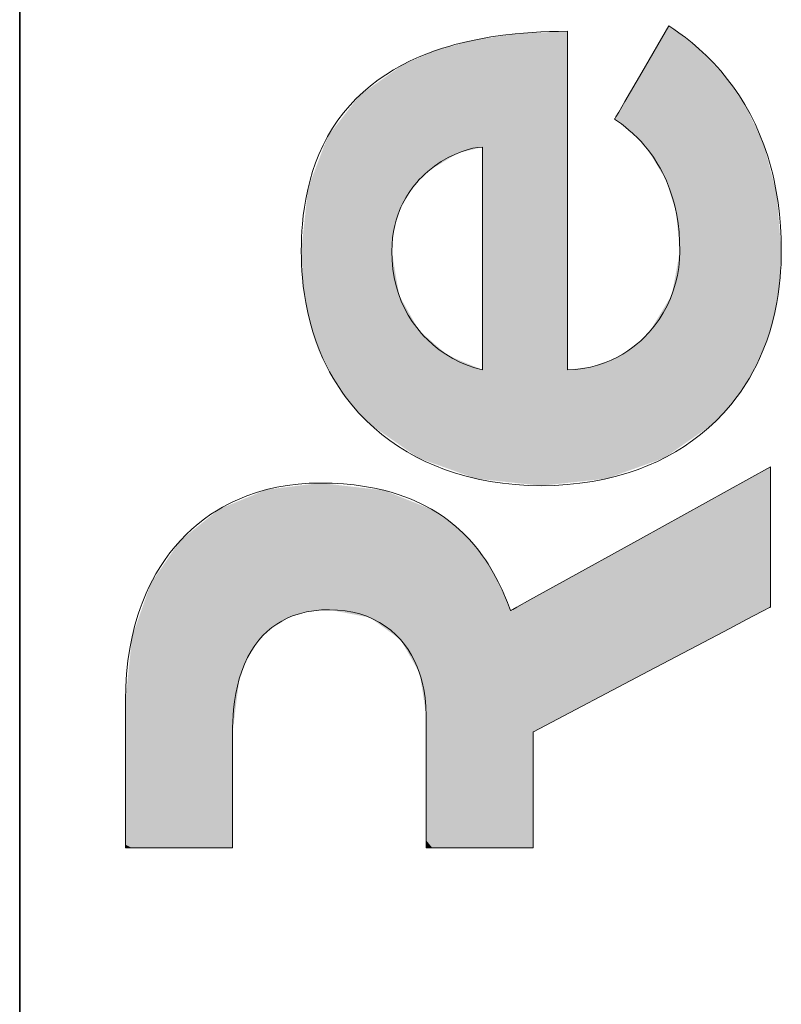
# Model space of a CAD drawing. Extents: x 0 to 594, y 0 to 420.
# Drawn here: x 388 to 398, y 21 to 35 of the extents above; entities that cross this region are included whole.
import ezdxf

# ---------------------------------------------------------------- set-up
doc = ezdxf.new("R2010")
doc.units = 0

msp = doc.modelspace()

# ---------------------------------------------------------------- linework, layer by layer
at = {"color": 7, "lineweight": 35}
msp.add_line((387.754639, 5.590444), (387.754639, 85.090446), dxfattribs=at)
at = {"color": 7, "lineweight": 13}
for points in [[(396.813538, 34.666214), (396.812775, 34.66489), (396.434448, 34.015442), (396.198395, 33.610172), (396.111572, 33.46109), (396.0737, 33.396088), (396.062164, 33.376278), (396.057526, 33.368313), (396.056152, 33.365993), (396.055389, 33.364666)], [(396.813538, 34.666214), (396.812775, 34.66489), (396.434448, 34.015442), (396.198395, 33.610172), (396.111572, 33.46109), (396.0737, 33.396088), (396.062164, 33.376278), (396.057526, 33.368313), (396.056152, 33.365993), (396.055389, 33.364666)], [(398.380493, 31.519739), (398.377533, 31.698435), (398.368744, 31.871284), (398.354401, 32.038383), (398.334747, 32.199825), (398.309967, 32.355705), (398.280365, 32.506119), (398.260345, 32.593784), (398.238739, 32.679539), (398.190857, 32.845387), (398.137115, 33.00383), (398.077972, 33.155033), (398.013763, 33.299164), (397.944946, 33.436378), (397.871887, 33.566853), (397.795013, 33.690742), (397.714722, 33.808216), (397.631439, 33.919437), (397.534637, 34.037292), (397.43515, 34.147675), (397.333496, 34.250824), (397.230316, 34.34697), (397.137756, 34.426743), (397.04483, 34.501331), (396.951935, 34.570904), (396.882507, 34.619892), (396.813538, 34.666214)], [(398.380493, 31.519739), (398.377533, 31.698435), (398.368744, 31.871284), (398.354401, 32.038383), (398.334747, 32.199825), (398.309967, 32.355705), (398.280365, 32.506119), (398.260345, 32.593784), (398.238739, 32.679539), (398.190857, 32.845387), (398.137115, 33.00383), (398.077972, 33.155033), (398.013763, 33.299164), (397.944946, 33.436378), (397.871887, 33.566853), (397.795013, 33.690742), (397.714722, 33.808216), (397.631439, 33.919437), (397.534637, 34.037292), (397.43515, 34.147675), (397.333496, 34.250824), (397.230316, 34.34697), (397.137756, 34.426743), (397.04483, 34.501331), (396.951935, 34.570904), (396.882507, 34.619892), (396.813538, 34.666214)], [(395.398285, 34.590401), (395.272095, 34.589439), (395.147705, 34.58654), (395.025116, 34.581699), (394.904388, 34.574902), (394.785492, 34.566143), (394.668457, 34.555405), (394.496521, 34.53558), (394.328888, 34.51125), (394.16571, 34.482391), (394.006989, 34.448959), (393.827606, 34.40414), (393.740265, 34.379364), (393.654541, 34.353004), (393.542755, 34.315372), (393.433838, 34.274899), (393.327881, 34.231556), (393.20462, 34.175743), (393.085724, 34.115753), (392.971191, 34.051559), (392.861115, 33.983139), (392.755554, 33.910458), (392.648773, 33.828827), (392.54718, 33.742359), (392.450867, 33.65102), (392.359863, 33.554775), (392.274292, 33.45359), (392.194153, 33.347439), (392.119598, 33.236282), (392.050659, 33.12009), (391.987396, 32.998829), (391.929901, 32.872467), (391.883667, 32.755836), (391.842102, 32.63512), (391.805237, 32.510303), (391.773132, 32.381359), (391.745819, 32.248268), (391.726776, 32.134167), (391.711121, 32.017159), (391.698914, 31.897224), (391.692017, 31.805517), (391.687073, 31.712158), (391.684082, 31.616787), (391.683105, 31.519739)], [(395.398285, 34.590401), (395.272095, 34.589439), (395.147705, 34.58654), (395.025116, 34.581699), (394.904388, 34.574902), (394.785492, 34.566143), (394.668457, 34.555405), (394.496521, 34.53558), (394.328888, 34.51125), (394.16571, 34.482391), (394.006989, 34.448959), (393.827606, 34.40414), (393.740265, 34.379364), (393.654541, 34.353004), (393.542755, 34.315372), (393.433838, 34.274899), (393.327881, 34.231556), (393.20462, 34.175743), (393.085724, 34.115753), (392.971191, 34.051559), (392.861115, 33.983139), (392.755554, 33.910458), (392.648773, 33.828827), (392.54718, 33.742359), (392.450867, 33.65102), (392.359863, 33.554775), (392.274292, 33.45359), (392.194153, 33.347439), (392.119598, 33.236282), (392.050659, 33.12009), (391.987396, 32.998829), (391.929901, 32.872467), (391.883667, 32.755836), (391.842102, 32.63512), (391.805237, 32.510303), (391.773132, 32.381359), (391.745819, 32.248268), (391.726776, 32.134167), (391.711121, 32.017159), (391.698914, 31.897224), (391.692017, 31.805517), (391.687073, 31.712158), (391.684082, 31.616787), (391.683105, 31.519739)], [(395.398285, 29.864332), (395.398285, 29.864872), (395.398285, 32.227367), (395.398285, 33.698982), (395.398285, 34.240307), (395.398285, 34.476337), (395.398285, 34.548256), (395.398285, 34.577171), (395.398285, 34.585598), (395.398285, 34.589191), (395.398285, 34.590401)], [(395.398285, 29.864332), (395.398285, 29.864872), (395.398285, 32.227367), (395.398285, 33.698982), (395.398285, 34.240307), (395.398285, 34.476337), (395.398285, 34.548256), (395.398285, 34.577171), (395.398285, 34.585598), (395.398285, 34.589191), (395.398285, 34.590401)], [(396.055389, 33.364666), (396.149139, 33.296925), (396.207367, 33.251606), (396.254822, 33.212208), (396.30484, 33.167938), (396.383392, 33.091953), (396.423706, 33.049458), (396.464355, 33.003845), (396.530853, 32.922413), (396.596466, 32.832047), (396.660126, 32.732365), (396.691589, 32.677547), (396.722137, 32.620132), (396.750153, 32.563046), (396.777039, 32.503521), (396.822388, 32.389488), (396.862823, 32.267059), (396.880981, 32.202614), (396.897644, 32.135967), (396.920898, 32.024681), (396.939697, 31.907549), (396.953583, 31.784437), (396.962189, 31.655212), (396.965149, 31.519739)], [(396.055389, 33.364666), (396.149139, 33.296925), (396.207367, 33.251606), (396.254822, 33.212208), (396.30484, 33.167938), (396.383392, 33.091953), (396.423706, 33.049458), (396.464355, 33.003845), (396.530853, 32.922413), (396.596466, 32.832047), (396.660126, 32.732365), (396.691589, 32.677547), (396.722137, 32.620132), (396.750153, 32.563046), (396.777039, 32.503521), (396.822388, 32.389488), (396.862823, 32.267059), (396.880981, 32.202614), (396.897644, 32.135967), (396.920898, 32.024681), (396.939697, 31.907549), (396.953583, 31.784437), (396.962189, 31.655212), (396.965149, 31.519739)], [(392.946808, 31.519739), (392.949463, 31.615074), (392.957245, 31.706818), (392.969879, 31.795008), (392.987091, 31.879681), (393.006042, 31.952023), (393.028168, 32.021641), (393.053314, 32.088562), (393.074036, 32.136997), (393.096252, 32.183941), (393.139801, 32.264717), (393.187469, 32.340759), (393.238831, 32.412128), (393.293335, 32.478893), (393.330139, 32.519726), (393.36795, 32.558666), (393.408905, 32.59782), (393.450684, 32.634903), (393.496002, 32.67223), (393.541962, 32.707237), (393.589417, 32.740726), (393.637085, 32.771839), (393.731171, 32.826439), (393.823792, 32.872066), (393.913361, 32.908928), (393.998352, 32.937241), (394.07724, 32.957203), (394.148438, 32.969028), (394.210419, 32.972927)], [(392.946808, 31.519739), (392.949463, 31.615074), (392.957245, 31.706818), (392.969879, 31.795008), (392.987091, 31.879681), (393.006042, 31.952023), (393.028168, 32.021641), (393.053314, 32.088562), (393.074036, 32.136997), (393.096252, 32.183941), (393.139801, 32.264717), (393.187469, 32.340759), (393.238831, 32.412128), (393.293335, 32.478893), (393.330139, 32.519726), (393.36795, 32.558666), (393.408905, 32.59782), (393.450684, 32.634903), (393.496002, 32.67223), (393.541962, 32.707237), (393.589417, 32.740726), (393.637085, 32.771839), (393.731171, 32.826439), (393.823792, 32.872066), (393.913361, 32.908928), (393.998352, 32.937241), (394.07724, 32.957203), (394.148438, 32.969028), (394.210419, 32.972927)], [(394.210419, 32.972927), (394.210419, 32.969635), (394.210419, 31.371056), (394.210419, 30.429596), (394.210419, 30.085875), (394.210419, 29.936428), (394.210419, 29.890959), (394.210419, 29.87269), (394.210419, 29.867367), (394.210419, 29.864332)], [(394.210419, 32.972927), (394.210419, 32.969635), (394.210419, 31.371056), (394.210419, 30.429596), (394.210419, 30.085875), (394.210419, 29.936428), (394.210419, 29.890959), (394.210419, 29.87269), (394.210419, 29.867367), (394.210419, 29.864332)], [(391.683105, 31.519739), (391.684082, 31.425774), (391.687073, 31.333027), (391.691986, 31.241875), (391.698822, 31.151941), (391.710907, 31.033705), (391.726349, 30.917677), (391.745087, 30.803873), (391.773071, 30.664774), (391.806061, 30.529207), (391.843933, 30.397207), (391.886597, 30.268805), (391.93396, 30.144032), (391.985931, 30.022921), (392.030731, 29.92869), (392.0784, 29.83684), (392.128876, 29.747385), (392.168488, 29.68191), (392.209656, 29.617798), (392.252319, 29.554993), (392.296509, 29.493565), (392.38916, 29.374937), (392.487518, 29.261904), (392.59137, 29.15452), (392.700592, 29.052841), (392.808502, 28.962099), (392.920898, 28.876541), (393.037659, 28.796213), (393.15863, 28.721165), (393.283691, 28.651438), (393.412689, 28.587082), (393.545502, 28.528143), (393.681946, 28.474667), (393.82193, 28.426701), (393.902191, 28.402159), (393.98349, 28.379383), (394.149109, 28.339163), (394.318634, 28.306107), (394.491882, 28.280283), (394.66861, 28.261753), (394.848663, 28.250587), (395.03183, 28.246851)], [(391.683105, 31.519739), (391.684082, 31.425774), (391.687073, 31.333027), (391.691986, 31.241875), (391.698822, 31.151941), (391.710907, 31.033705), (391.726349, 30.917677), (391.745087, 30.803873), (391.773071, 30.664774), (391.806061, 30.529207), (391.843933, 30.397207), (391.886597, 30.268805), (391.93396, 30.144032), (391.985931, 30.022921), (392.030731, 29.92869), (392.0784, 29.83684), (392.128876, 29.747385), (392.168488, 29.68191), (392.209656, 29.617798), (392.252319, 29.554993), (392.296509, 29.493565), (392.38916, 29.374937), (392.487518, 29.261904), (392.59137, 29.15452), (392.700592, 29.052841), (392.808502, 28.962099), (392.920898, 28.876541), (393.037659, 28.796213), (393.15863, 28.721165), (393.283691, 28.651438), (393.412689, 28.587082), (393.545502, 28.528143), (393.681946, 28.474667), (393.82193, 28.426701), (393.902191, 28.402159), (393.98349, 28.379383), (394.149109, 28.339163), (394.318634, 28.306107), (394.491882, 28.280283), (394.66861, 28.261753), (394.848663, 28.250587), (395.03183, 28.246851)], [(394.210419, 29.864332), (394.103607, 29.893826), (393.998871, 29.930349), (393.896667, 29.973791), (393.797394, 30.024042), (393.701477, 30.080992), (393.609344, 30.144527), (393.521423, 30.214542), (393.43811, 30.290922), (393.398315, 30.331467), (393.359833, 30.37356), (393.293427, 30.454021), (393.231812, 30.539478), (393.175354, 30.629848), (393.124359, 30.72505), (393.079163, 30.824999), (393.040039, 30.929611), (393.007324, 31.038805), (392.981323, 31.152498), (392.962341, 31.270607), (392.950745, 31.393049), (392.946808, 31.519739)], [(394.210419, 29.864332), (394.103607, 29.893826), (393.998871, 29.930349), (393.896667, 29.973791), (393.797394, 30.024042), (393.701477, 30.080992), (393.609344, 30.144527), (393.521423, 30.214542), (393.43811, 30.290922), (393.398315, 30.331467), (393.359833, 30.37356), (393.293427, 30.454021), (393.231812, 30.539478), (393.175354, 30.629848), (393.124359, 30.72505), (393.079163, 30.824999), (393.040039, 30.929611), (393.007324, 31.038805), (392.981323, 31.152498), (392.962341, 31.270607), (392.950745, 31.393049), (392.946808, 31.519739)], [(395.03183, 28.246851), (395.214996, 28.250587), (395.39502, 28.261753), (395.571777, 28.280283), (395.744995, 28.306107), (395.91452, 28.339163), (396.08017, 28.379383), (396.161438, 28.402159), (396.241699, 28.426701), (396.381683, 28.474667), (396.518127, 28.528143), (396.65094, 28.587082), (396.779938, 28.651438), (396.904968, 28.721165), (397.02594, 28.796213), (397.1427, 28.876541), (397.255096, 28.962099), (397.363037, 29.052841), (397.472229, 29.15452), (397.57608, 29.261904), (397.674438, 29.374937), (397.76709, 29.493565), (397.811279, 29.554993), (397.853943, 29.6178), (397.895111, 29.681911), (397.934723, 29.747385), (397.985168, 29.83684), (398.032837, 29.92869), (398.077667, 30.022921), (398.129639, 30.144032), (398.177002, 30.268805), (398.219666, 30.397207), (398.257538, 30.529207), (398.290497, 30.664774), (398.318512, 30.803873), (398.33725, 30.917677), (398.352692, 31.033705), (398.364777, 31.151941), (398.371613, 31.241871), (398.376526, 31.333021), (398.379517, 31.425772), (398.380493, 31.519739)], [(395.03183, 28.246851), (395.214996, 28.250587), (395.39502, 28.261753), (395.571777, 28.280283), (395.744995, 28.306107), (395.91452, 28.339163), (396.08017, 28.379383), (396.161438, 28.402159), (396.241699, 28.426701), (396.381683, 28.474667), (396.518127, 28.528143), (396.65094, 28.587082), (396.779938, 28.651438), (396.904968, 28.721165), (397.02594, 28.796213), (397.1427, 28.876541), (397.255096, 28.962099), (397.363037, 29.052841), (397.472229, 29.15452), (397.57608, 29.261904), (397.674438, 29.374937), (397.76709, 29.493565), (397.811279, 29.554993), (397.853943, 29.6178), (397.895111, 29.681911), (397.934723, 29.747385), (397.985168, 29.83684), (398.032837, 29.92869), (398.077667, 30.022921), (398.129639, 30.144032), (398.177002, 30.268805), (398.219666, 30.397207), (398.257538, 30.529207), (398.290497, 30.664774), (398.318512, 30.803873), (398.33725, 30.917677), (398.352692, 31.033705), (398.364777, 31.151941), (398.371613, 31.241871), (398.376526, 31.333021), (398.379517, 31.425772), (398.380493, 31.519739)], [(396.965149, 31.519739), (396.961365, 31.406311), (396.950043, 31.293766), (396.931366, 31.182518), (396.905518, 31.072979), (396.87262, 30.965563), (396.832886, 30.860682), (396.786469, 30.758749), (396.733521, 30.660177), (396.674194, 30.56538), (396.608673, 30.47477), (396.537109, 30.388758), (396.459686, 30.30776), (396.418793, 30.26927), (396.376526, 30.232189), (396.310516, 30.179319), (396.241455, 30.129908), (396.169434, 30.084127), (396.094482, 30.042156), (396.005341, 29.999073), (395.912567, 29.961451), (395.816315, 29.929546), (395.716675, 29.903624), (395.613708, 29.88394), (395.507538, 29.870756), (395.398285, 29.864332)], [(396.965149, 31.519739), (396.961365, 31.406311), (396.950043, 31.293766), (396.931366, 31.182518), (396.905518, 31.072979), (396.87262, 30.965563), (396.832886, 30.860682), (396.786469, 30.758749), (396.733521, 30.660177), (396.674194, 30.56538), (396.608673, 30.47477), (396.537109, 30.388758), (396.459686, 30.30776), (396.418793, 30.26927), (396.376526, 30.232189), (396.310516, 30.179319), (396.241455, 30.129908), (396.169434, 30.084127), (396.094482, 30.042156), (396.005341, 29.999073), (395.912567, 29.961451), (395.816315, 29.929546), (395.716675, 29.903624), (395.613708, 29.88394), (395.507538, 29.870756), (395.398285, 29.864332)], [(398.228882, 28.512056), (398.228455, 28.511827), (396.415497, 27.507446), (395.286194, 26.881811), (394.870789, 26.651674), (394.689667, 26.551329), (394.63446, 26.520754), (394.612274, 26.508461), (394.605804, 26.504877), (394.603058, 26.503349), (394.602142, 26.502834)], [(398.228882, 28.512056), (398.228455, 28.511827), (396.415497, 27.507446), (395.286194, 26.881811), (394.870789, 26.651674), (394.689667, 26.551329), (394.63446, 26.520754), (394.612274, 26.508461), (394.605804, 26.504877), (394.603058, 26.503349), (394.602142, 26.502834)], [(398.228882, 26.553396), (398.228882, 26.555492), (398.228882, 27.570383), (398.228882, 28.159267), (398.228882, 28.373857), (398.228882, 28.467094), (398.228882, 28.495453), (398.228882, 28.506844), (398.228882, 28.510162), (398.228882, 28.512056)], [(398.228882, 26.553396), (398.228882, 26.555492), (398.228882, 27.570383), (398.228882, 28.159267), (398.228882, 28.373857), (398.228882, 28.467094), (398.228882, 28.495453), (398.228882, 28.506844), (398.228882, 28.510162), (398.228882, 28.512056)], [(391.948517, 28.284616), (391.792053, 28.28088), (391.638672, 28.269722), (391.488586, 28.251217), (391.341888, 28.225443), (391.198761, 28.192474), (391.059357, 28.152386), (390.923859, 28.105255), (390.792358, 28.051159), (390.728149, 28.021521), (390.665039, 27.99017), (390.582581, 27.945719), (390.502075, 27.898262), (390.423584, 27.847822), (390.332153, 27.783386), (390.243744, 27.714724), (390.158508, 27.641874), (390.076447, 27.564877), (389.997711, 27.48377), (389.922302, 27.398592), (389.850372, 27.309383), (389.781982, 27.216181), (389.717163, 27.119024), (389.656067, 27.017952), (389.608002, 26.930763), (389.562592, 26.840902), (389.519897, 26.748398), (389.489777, 26.677492), (389.461212, 26.605129), (389.434052, 26.530903), (389.408539, 26.455221), (389.362518, 26.299963), (389.323181, 26.139029), (389.290619, 25.972492), (389.265045, 25.800428), (389.246582, 25.622915), (389.235382, 25.440027), (389.231628, 25.251841)], [(391.948517, 28.284616), (391.792053, 28.28088), (391.638672, 28.269722), (391.488586, 28.251217), (391.341888, 28.225443), (391.198761, 28.192474), (391.059357, 28.152386), (390.923859, 28.105255), (390.792358, 28.051159), (390.728149, 28.021521), (390.665039, 27.99017), (390.582581, 27.945719), (390.502075, 27.898262), (390.423584, 27.847822), (390.332153, 27.783386), (390.243744, 27.714724), (390.158508, 27.641874), (390.076447, 27.564877), (389.997711, 27.48377), (389.922302, 27.398592), (389.850372, 27.309383), (389.781982, 27.216181), (389.717163, 27.119024), (389.656067, 27.017952), (389.608002, 26.930763), (389.562592, 26.840902), (389.519897, 26.748398), (389.489777, 26.677492), (389.461212, 26.605129), (389.434052, 26.530903), (389.408539, 26.455221), (389.362518, 26.299963), (389.323181, 26.139029), (389.290619, 25.972492), (389.265045, 25.800428), (389.246582, 25.622915), (389.235382, 25.440027), (389.231628, 25.251841)], [(394.602142, 26.502834), (394.559082, 26.615265), (394.532623, 26.68152), (394.485657, 26.791372), (394.431366, 26.906269), (394.366699, 27.028456), (394.330109, 27.091599), (394.290466, 27.155743), (394.253113, 27.212557), (394.213226, 27.269743), (394.155884, 27.346258), (394.093597, 27.422674), (394.026093, 27.498554), (393.937927, 27.588291), (393.841492, 27.675875), (393.790039, 27.718622), (393.736389, 27.760548), (393.661316, 27.81501), (393.582092, 27.86762), (393.498596, 27.918156), (393.382294, 27.980959), (393.258118, 28.039297), (393.193024, 28.066635), (393.125824, 28.092667), (393.032959, 28.125235), (392.936279, 28.15522), (392.835693, 28.18247), (392.704346, 28.212463), (392.56662, 28.237658), (392.422302, 28.257763), (392.271301, 28.272486), (392.113434, 28.281534), (391.948517, 28.284616)], [(394.602142, 26.502834), (394.559082, 26.615265), (394.532623, 26.68152), (394.485657, 26.791372), (394.431366, 26.906269), (394.366699, 27.028456), (394.330109, 27.091599), (394.290466, 27.155743), (394.253113, 27.212557), (394.213226, 27.269743), (394.155884, 27.346258), (394.093597, 27.422674), (394.026093, 27.498554), (393.937927, 27.588291), (393.841492, 27.675875), (393.790039, 27.718622), (393.736389, 27.760548), (393.661316, 27.81501), (393.582092, 27.86762), (393.498596, 27.918156), (393.382294, 27.980959), (393.258118, 28.039297), (393.193024, 28.066635), (393.125824, 28.092667), (393.032959, 28.125235), (392.936279, 28.15522), (392.835693, 28.18247), (392.704346, 28.212463), (392.56662, 28.237658), (392.422302, 28.257763), (392.271301, 28.272486), (392.113434, 28.281534), (391.948517, 28.284616)], [(394.91806, 24.809544), (394.921295, 24.811253), (396.526611, 25.656796), (397.583374, 26.213408), (397.974884, 26.419609), (398.146027, 26.509758), (398.198242, 26.537262), (398.219238, 26.548328), (398.225372, 26.551556), (398.228882, 26.553396)], [(394.91806, 24.809544), (394.921295, 24.811253), (396.526611, 25.656796), (397.583374, 26.213408), (397.974884, 26.419609), (398.146027, 26.509758), (398.198242, 26.537262), (398.219238, 26.548328), (398.225372, 26.551556), (398.228882, 26.553396)], [(390.722717, 24.784288), (390.723724, 24.871475), (390.726685, 24.956337), (390.731598, 25.038479), (390.738403, 25.11833), (390.752197, 25.234097), (390.770203, 25.344711), (390.792328, 25.450195), (390.818481, 25.55057), (390.852234, 25.656124), (390.890747, 25.755423), (390.93396, 25.848492), (390.981781, 25.935358), (391.034088, 26.016047), (391.090759, 26.09059), (391.147644, 26.154753), (391.208191, 26.213587), (391.272278, 26.267115), (391.339874, 26.315357), (391.410858, 26.358337), (391.485168, 26.39608), (391.562683, 26.428604), (391.609375, 26.445175), (391.657104, 26.459984), (391.755676, 26.484329), (391.858246, 26.501675), (391.964691, 26.512054), (392.07489, 26.515509)], [(390.722717, 24.784288), (390.723724, 24.871475), (390.726685, 24.956337), (390.731598, 25.038479), (390.738403, 25.11833), (390.752197, 25.234097), (390.770203, 25.344711), (390.792328, 25.450195), (390.818481, 25.55057), (390.852234, 25.656124), (390.890747, 25.755423), (390.93396, 25.848492), (390.981781, 25.935358), (391.034088, 26.016047), (391.090759, 26.09059), (391.147644, 26.154753), (391.208191, 26.213587), (391.272278, 26.267115), (391.339874, 26.315357), (391.410858, 26.358337), (391.485168, 26.39608), (391.562683, 26.428604), (391.609375, 26.445175), (391.657104, 26.459984), (391.755676, 26.484329), (391.858246, 26.501675), (391.964691, 26.512054), (392.07489, 26.515509)], [(392.07489, 26.515509), (392.188202, 26.511705), (392.29718, 26.500441), (392.401764, 26.481926), (392.501831, 26.456377), (392.597321, 26.424006), (392.68808, 26.385027), (392.774078, 26.339653), (392.855225, 26.288099), (392.931366, 26.230577), (393.002441, 26.167303), (393.06839, 26.09849), (393.124207, 26.030725), (393.175568, 25.958651), (393.222351, 25.882431), (393.264526, 25.802229), (393.302032, 25.71821), (393.334747, 25.630539), (393.351959, 25.576538), (393.367462, 25.52133), (393.381317, 25.464352), (393.393372, 25.40621), (393.411957, 25.287224), (393.423187, 25.164066), (393.426941, 25.037025)], [(392.07489, 26.515509), (392.188202, 26.511705), (392.29718, 26.500441), (392.401764, 26.481926), (392.501831, 26.456377), (392.597321, 26.424006), (392.68808, 26.385027), (392.774078, 26.339653), (392.855225, 26.288099), (392.931366, 26.230577), (393.002441, 26.167303), (393.06839, 26.09849), (393.124207, 26.030725), (393.175568, 25.958651), (393.222351, 25.882431), (393.264526, 25.802229), (393.302032, 25.71821), (393.334747, 25.630539), (393.351959, 25.576538), (393.367462, 25.52133), (393.381317, 25.464352), (393.393372, 25.40621), (393.411957, 25.287224), (393.423187, 25.164066), (393.426941, 25.037025)], [(389.231628, 25.251841), (389.231628, 25.249746), (389.231628, 24.222692), (389.231628, 23.581783), (389.231628, 23.346025), (389.231628, 23.243227), (389.231628, 23.211905), (389.231628, 23.19931), (389.231628, 23.195639), (389.231628, 23.193544)], [(389.231628, 25.251841), (389.231628, 25.249746), (389.231628, 24.222692), (389.231628, 23.581783), (389.231628, 23.346025), (389.231628, 23.243227), (389.231628, 23.211905), (389.231628, 23.19931), (389.231628, 23.195639), (389.231628, 23.193544)], [(393.426941, 25.037025), (393.426941, 25.035151), (393.426941, 24.115284), (393.426941, 23.541265), (393.426941, 23.330114), (393.426941, 23.238043), (393.426941, 23.20999), (393.426941, 23.198708), (393.426941, 23.195419), (393.426941, 23.193544)], [(393.426941, 25.037025), (393.426941, 25.035151), (393.426941, 24.115284), (393.426941, 23.541265), (393.426941, 23.330114), (393.426941, 23.238043), (393.426941, 23.20999), (393.426941, 23.198708), (393.426941, 23.195419), (393.426941, 23.193544)], [(390.722717, 23.193544), (390.722717, 23.195072), (390.722717, 23.954838), (390.722717, 24.468906), (390.722717, 24.660055), (390.722717, 24.743738), (390.722717, 24.769291), (390.722717, 24.779575), (390.722717, 24.782576), (390.722717, 24.784288)], [(390.722717, 23.193544), (390.722717, 23.195072), (390.722717, 23.954838), (390.722717, 24.468906), (390.722717, 24.660055), (390.722717, 24.743738), (390.722717, 24.769291), (390.722717, 24.779575), (390.722717, 24.782576), (390.722717, 24.784288)], [(394.91806, 23.193544), (394.91806, 23.195097), (394.91806, 23.966927), (394.91806, 24.489157), (394.91806, 24.68334), (394.91806, 24.768353), (394.91806, 24.79431), (394.91806, 24.804756), (394.91806, 24.807804), (394.91806, 24.809544)], [(394.91806, 23.193544), (394.91806, 23.195097), (394.91806, 23.966927), (394.91806, 24.489157), (394.91806, 24.68334), (394.91806, 24.768353), (394.91806, 24.79431), (394.91806, 24.804756), (394.91806, 24.807804), (394.91806, 24.809544)], [(389.231628, 23.193544), (389.233124, 23.193544), (389.977173, 23.193544), (390.441467, 23.193544), (390.612274, 23.193544), (390.686737, 23.193544), (390.709412, 23.193544), (390.718536, 23.193544), (390.721222, 23.193544), (390.722717, 23.193544)], [(389.231628, 23.193544), (389.233124, 23.193544), (389.977173, 23.193544), (390.441467, 23.193544), (390.612274, 23.193544), (390.686737, 23.193544), (390.709412, 23.193544), (390.718536, 23.193544), (390.721222, 23.193544), (390.722717, 23.193544)], [(393.426941, 23.193544), (393.428467, 23.193544), (394.172516, 23.193544), (394.63681, 23.193544), (394.807587, 23.193544), (394.88205, 23.193544), (394.904755, 23.193544), (394.913879, 23.193544), (394.916534, 23.193544), (394.91806, 23.193544)], [(393.426941, 23.193544), (393.428467, 23.193544), (394.172516, 23.193544), (394.63681, 23.193544), (394.807587, 23.193544), (394.88205, 23.193544), (394.904755, 23.193544), (394.913879, 23.193544), (394.916534, 23.193544), (394.91806, 23.193544)]]:
    msp.add_lwpolyline(points, dxfattribs=at)
at = {"color": 7, "lineweight": 5}
for points in [[(396.771515, 34.594105), (396.777039, 32.503521), (396.813538, 34.666214), (396.912689, 32.067093)], [(396.771515, 34.594105), (396.777039, 32.503521), (396.813538, 34.666214), (396.912689, 32.067093)], [(396.813538, 34.666214), (396.912689, 32.067093), (397.20993, 34.365044), (396.965149, 31.519739)], [(396.813538, 34.666214), (396.912689, 32.067093), (397.20993, 34.365044), (396.965149, 31.519739)], [(394.094391, 34.468052), (394.210419, 32.972927), (394.716888, 34.560108), (395.03183, 28.246851)], [(394.094391, 34.468052), (394.210419, 32.972927), (394.716888, 34.560108), (395.03183, 28.246851)], [(394.716888, 34.560108), (395.03183, 28.246851), (395.398285, 34.590401), (395.398285, 29.864332)], [(394.716888, 34.560108), (395.03183, 28.246851), (395.398285, 34.590401), (395.398285, 29.864332)], [(395.398285, 34.590401), (395.398285, 29.864332), (395.398285, 29.899286)], [(395.398285, 34.590401), (395.398285, 29.899286), (395.398285, 33.55146), (395.398285, 31.906027)], [(395.398285, 34.590401), (395.398285, 33.55146), (395.398285, 34.455471), (395.398285, 34.178497)], [(395.398285, 34.590401), (395.398285, 34.455471), (395.398285, 34.540421)], [(395.398285, 34.590401), (395.398285, 29.864332), (395.398285, 29.899286)], [(395.398285, 34.590401), (395.398285, 29.899286), (395.398285, 33.55146), (395.398285, 31.906027)], [(395.398285, 34.590401), (395.398285, 33.55146), (395.398285, 34.455471), (395.398285, 34.178497)], [(395.398285, 34.590401), (395.398285, 34.455471), (395.398285, 34.540421)], [(396.342224, 33.132832), (396.771515, 34.594105), (396.127441, 33.488358), (396.236115, 33.674908)], [(396.342224, 33.132832), (396.771515, 34.594105), (396.127441, 33.488358), (396.236115, 33.674908)], [(396.342224, 33.132832), (396.523163, 32.932293), (396.771515, 34.594105), (396.777039, 32.503521)], [(396.342224, 33.132832), (396.523163, 32.932293), (396.771515, 34.594105), (396.777039, 32.503521)], [(393.569519, 34.324741), (393.869049, 32.891579), (394.094391, 34.468052), (394.210419, 32.972927)], [(393.569519, 34.324741), (393.869049, 32.891579), (394.094391, 34.468052), (394.210419, 32.972927)], [(397.20993, 34.365044), (396.965149, 31.519739), (397.421692, 29.106144), (396.853607, 30.912781)], [(397.20993, 34.365044), (396.965149, 31.519739), (397.421692, 29.106144), (396.853607, 30.912781)], [(397.20993, 34.365044), (397.421692, 29.106144), (397.593781, 33.966618), (397.700592, 29.407127)], [(397.20993, 34.365044), (397.421692, 29.106144), (397.593781, 33.966618), (397.700592, 29.407127)], [(393.102448, 34.12458), (393.063171, 32.112259), (393.569519, 34.324741), (393.234192, 32.406075)], [(393.102448, 34.12458), (393.063171, 32.112259), (393.569519, 34.324741), (393.234192, 32.406075)], [(393.234192, 32.406075), (393.450684, 32.634903), (393.569519, 34.324741), (393.869049, 32.891579)], [(393.234192, 32.406075), (393.450684, 32.634903), (393.569519, 34.324741), (393.869049, 32.891579)], [(393.102448, 34.12458), (392.498749, 33.697662), (392.946808, 31.519739), (392.641907, 29.106144)], [(393.102448, 34.12458), (392.498749, 33.697662), (392.946808, 31.519739), (392.641907, 29.106144)], [(393.102448, 34.12458), (392.946808, 31.519739), (393.063171, 32.112259), (392.977844, 31.837368)], [(393.102448, 34.12458), (392.946808, 31.519739), (393.063171, 32.112259), (392.977844, 31.837368)], [(397.593781, 33.966618), (397.700592, 29.407127), (397.89267, 33.531105), (397.93634, 29.750145)], [(397.593781, 33.966618), (397.700592, 29.407127), (397.89267, 33.531105), (397.93634, 29.750145)], [(392.053284, 33.124798), (392.127258, 29.750145), (392.498749, 33.697662), (392.363007, 29.407127)], [(392.053284, 33.124798), (392.127258, 29.750145), (392.498749, 33.697662), (392.363007, 29.407127)], [(392.498749, 33.697662), (392.363007, 29.407127), (392.641907, 29.106144)], [(392.498749, 33.697662), (392.363007, 29.407127), (392.641907, 29.106144)], [(396.342224, 33.132832), (396.127441, 33.488358), (396.055389, 33.364666), (396.079071, 33.405315)], [(396.342224, 33.132832), (396.127441, 33.488358), (396.055389, 33.364666), (396.079071, 33.405315)], [(397.89267, 33.531105), (397.93634, 29.750145), (398.137115, 33.00383)], [(397.89267, 33.531105), (397.93634, 29.750145), (398.137115, 33.00383)], [(391.777557, 32.400616), (391.798645, 30.557718), (392.053284, 33.124798)], [(391.777557, 32.400616), (391.798645, 30.557718), (392.053284, 33.124798)], [(391.798645, 30.557718), (391.937988, 30.134054), (392.053284, 33.124798), (392.127258, 29.750145)], [(391.798645, 30.557718), (391.937988, 30.134054), (392.053284, 33.124798), (392.127258, 29.750145)], [(397.93634, 29.750145), (398.12558, 30.134054), (398.137115, 33.00383), (398.264954, 30.557718)], [(397.93634, 29.750145), (398.12558, 30.134054), (398.137115, 33.00383), (398.264954, 30.557718)], [(398.137115, 33.00383), (398.264954, 30.557718), (398.315338, 32.32497), (398.351044, 31.019993)], [(398.137115, 33.00383), (398.264954, 30.557718), (398.315338, 32.32497), (398.351044, 31.019993)], [(395.03183, 28.246851), (394.210419, 32.972927), (394.210419, 31.16065), (394.210419, 32.938843)], [(395.03183, 28.246851), (394.210419, 32.972927), (394.210419, 31.16065), (394.210419, 32.938843)], [(391.777557, 32.400616), (391.683105, 31.519739), (391.798645, 30.557718), (391.712555, 31.019993)], [(391.777557, 32.400616), (391.683105, 31.519739), (391.798645, 30.557718), (391.712555, 31.019993)], [(398.315338, 32.32497), (398.351044, 31.019993), (398.380493, 31.519739)], [(398.315338, 32.32497), (398.351044, 31.019993), (398.380493, 31.519739)], [(393.315582, 28.634844), (392.946808, 31.519739), (392.641907, 29.106144)], [(393.315582, 28.634844), (392.946808, 31.519739), (392.641907, 29.106144)], [(393.315582, 28.634844), (393.048279, 30.90567), (392.946808, 31.519739)], [(393.315582, 28.634844), (393.048279, 30.90567), (392.946808, 31.519739)], [(395.03183, 28.246851), (394.210419, 31.16065), (394.210419, 30.048813), (394.210419, 30.339317)], [(395.03183, 28.246851), (394.210419, 31.16065), (394.210419, 30.048813), (394.210419, 30.339317)], [(394.121216, 28.345371), (393.322723, 30.417191), (393.315582, 28.634844), (393.048279, 30.90567)], [(394.121216, 28.345371), (393.322723, 30.417191), (393.315582, 28.634844), (393.048279, 30.90567)], [(397.421692, 29.106144), (396.853607, 30.912781), (396.748047, 28.634844), (396.537109, 30.388758)], [(397.421692, 29.106144), (396.853607, 30.912781), (396.748047, 28.634844), (396.537109, 30.388758)], [(394.210419, 29.864332), (393.725098, 30.066132), (394.121216, 28.345371), (393.322723, 30.417191)], [(394.210419, 29.864332), (393.725098, 30.066132), (394.121216, 28.345371), (393.322723, 30.417191)], [(396.748047, 28.634844), (396.537109, 30.388758), (396.307129, 30.176748)], [(396.748047, 28.634844), (396.537109, 30.388758), (396.307129, 30.176748)], [(396.035034, 30.01264), (396.748047, 28.634844), (396.307129, 30.176748)], [(396.035034, 30.01264), (396.748047, 28.634844), (396.307129, 30.176748)], [(395.03183, 28.246851), (394.210419, 30.048813), (394.210419, 29.864332), (394.210419, 29.924049)], [(395.03183, 28.246851), (394.210419, 30.048813), (394.210419, 29.864332), (394.210419, 29.924049)], [(396.035034, 30.01264), (395.733276, 29.907461), (396.748047, 28.634844), (395.942413, 28.345371)], [(396.035034, 30.01264), (395.733276, 29.907461), (396.748047, 28.634844), (395.942413, 28.345371)], [(395.03183, 28.246851), (394.210419, 29.864332), (394.121216, 28.345371)], [(395.03183, 28.246851), (394.210419, 29.864332), (394.121216, 28.345371)], [(395.398285, 29.864332), (395.03183, 28.246851), (395.733276, 29.907461), (395.942413, 28.345371)], [(395.398285, 29.864332), (395.03183, 28.246851), (395.733276, 29.907461), (395.942413, 28.345371)], [(398.202057, 28.497194), (396.662109, 27.644058), (397.983612, 26.424213), (397.604401, 26.224472)], [(398.202057, 28.497194), (396.662109, 27.644058), (397.983612, 26.424213), (397.604401, 26.224472)], [(398.202057, 28.497194), (397.983612, 26.424213), (398.228882, 26.553396), (398.148956, 26.511307)], [(398.202057, 28.497194), (397.983612, 26.424213), (398.228882, 26.553396), (398.148956, 26.511307)], [(398.228882, 28.512056), (398.202057, 28.497194), (398.228882, 26.57609), (398.228882, 26.553396)], [(398.228882, 28.512056), (398.202057, 28.497194), (398.228882, 26.57609), (398.228882, 26.553396)], [(398.228882, 28.512056), (398.228882, 26.57609), (398.228882, 28.231808), (398.228882, 27.741148)], [(398.228882, 28.512056), (398.228882, 28.231808), (398.228882, 28.403543)], [(398.228882, 28.512056), (398.228882, 26.57609), (398.228882, 28.231808), (398.228882, 27.741148)], [(398.228882, 28.512056), (398.228882, 28.231808), (398.228882, 28.403543)], [(391.198761, 28.192474), (390.542053, 27.922365), (390.93396, 25.848492), (390.818481, 25.55057)], [(391.198761, 28.192474), (390.542053, 27.922365), (390.93396, 25.848492), (390.818481, 25.55057)], [(391.198761, 28.192474), (390.93396, 25.848492), (391.286072, 26.277599), (391.090759, 26.09059)], [(391.198761, 28.192474), (390.93396, 25.848492), (391.286072, 26.277599), (391.090759, 26.09059)], [(391.948517, 28.284616), (391.198761, 28.192474), (391.517059, 26.410263), (391.286072, 26.277599)], [(391.948517, 28.284616), (391.198761, 28.192474), (391.517059, 26.410263), (391.286072, 26.277599)], [(391.948517, 28.284616), (391.517059, 26.410263), (392.07489, 26.515509), (391.780945, 26.489321)], [(391.948517, 28.284616), (391.517059, 26.410263), (392.07489, 26.515509), (391.780945, 26.489321)], [(391.948517, 28.284616), (392.07489, 26.515509), (392.835693, 28.18247)], [(391.948517, 28.284616), (392.07489, 26.515509), (392.835693, 28.18247)], [(392.07489, 26.515509), (392.64328, 26.405329), (392.835693, 28.18247), (393.06839, 26.09849)], [(392.07489, 26.515509), (392.64328, 26.405329), (392.835693, 28.18247), (393.06839, 26.09849)], [(392.835693, 28.18247), (393.06839, 26.09849), (393.498596, 27.918156), (393.334747, 25.630539)], [(392.835693, 28.18247), (393.06839, 26.09849), (393.498596, 27.918156), (393.334747, 25.630539)], [(390.36731, 23.193544), (390.581024, 23.193544), (389.997711, 27.48377), (390.542053, 27.922365)], [(390.36731, 23.193544), (390.581024, 23.193544), (389.997711, 27.48377), (390.542053, 27.922365)], [(390.722717, 24.784288), (390.818481, 25.55057), (390.581024, 23.193544), (390.542053, 27.922365)], [(390.722717, 24.784288), (390.818481, 25.55057), (390.581024, 23.193544), (390.542053, 27.922365)], [(393.509552, 23.193544), (393.498596, 27.918156), (393.426941, 25.037025), (393.334747, 25.630539)], [(393.509552, 23.193544), (393.498596, 27.918156), (393.426941, 25.037025), (393.334747, 25.630539)], [(394.562622, 23.193544), (393.833069, 27.683052), (393.509552, 23.193544), (393.498596, 27.918156)], [(394.562622, 23.193544), (393.833069, 27.683052), (393.509552, 23.193544), (393.498596, 27.918156)], [(394.343719, 27.068546), (394.093597, 27.422674), (394.562622, 23.193544), (393.833069, 27.683052)], [(394.343719, 27.068546), (394.093597, 27.422674), (394.562622, 23.193544), (393.833069, 27.683052)], [(397.604401, 26.224472), (396.662109, 27.644058), (396.573456, 25.681471), (395.399414, 26.944527)], [(397.604401, 26.224472), (396.662109, 27.644058), (396.573456, 25.681471), (395.399414, 26.944527)], [(390.36731, 23.193544), (389.997711, 27.48377), (389.323181, 26.139029), (389.584961, 26.886166)], [(390.36731, 23.193544), (389.997711, 27.48377), (389.323181, 26.139029), (389.584961, 26.886166)], [(394.459656, 26.8479), (394.343719, 27.068546), (394.602142, 26.502834), (394.562622, 23.193544)], [(394.459656, 26.8479), (394.343719, 27.068546), (394.602142, 26.502834), (394.562622, 23.193544)], [(396.573456, 25.681471), (395.399414, 26.944527), (394.947571, 24.825096), (394.918213, 26.677952)], [(396.573456, 25.681471), (395.399414, 26.944527), (394.947571, 24.825096), (394.918213, 26.677952)], [(394.776337, 23.193544), (394.87149, 23.193544), (394.705688, 26.5602), (394.918213, 26.677952)], [(394.776337, 23.193544), (394.87149, 23.193544), (394.705688, 26.5602), (394.918213, 26.677952)], [(394.947571, 24.825096), (394.918213, 26.677952), (394.91806, 24.809544), (394.87149, 23.193544)], [(394.947571, 24.825096), (394.918213, 26.677952), (394.91806, 24.809544), (394.87149, 23.193544)], [(394.776337, 23.193544), (394.705688, 26.5602), (394.602142, 26.502834), (394.640472, 26.524084)], [(394.776337, 23.193544), (394.705688, 26.5602), (394.602142, 26.502834), (394.640472, 26.524084)], [(394.776337, 23.193544), (394.602142, 26.502834), (394.562622, 23.193544)], [(394.776337, 23.193544), (394.602142, 26.502834), (394.562622, 23.193544)], [(389.31424, 23.193544), (389.323181, 26.139029), (389.231628, 25.23348), (389.231628, 25.251841)], [(389.31424, 23.193544), (389.323181, 26.139029), (389.231628, 25.23348), (389.231628, 25.251841)], [(390.36731, 23.193544), (389.323181, 26.139029), (389.31424, 23.193544)], [(390.36731, 23.193544), (389.323181, 26.139029), (389.31424, 23.193544)], [(389.31424, 23.193544), (389.231628, 25.23348), (389.231628, 23.581783), (389.231628, 24.222692)], [(389.31424, 23.193544), (389.231628, 25.23348), (389.231628, 23.581783), (389.231628, 24.222692)], [(393.509552, 23.193544), (393.426941, 25.037025), (393.426941, 23.919119), (393.426941, 25.015667)], [(393.509552, 23.193544), (393.426941, 25.037025), (393.426941, 23.919119), (393.426941, 25.015667)], [(390.722717, 24.784288), (390.581024, 23.193544), (390.722717, 23.193544), (390.676147, 23.193544)], [(390.722717, 24.784288), (390.581024, 23.193544), (390.722717, 23.193544), (390.676147, 23.193544)], [(390.722717, 24.784288), (390.722717, 23.193544), (390.722717, 24.405111), (390.722717, 23.281675)], [(390.722717, 24.784288), (390.722717, 24.405111), (390.722717, 24.734606), (390.722717, 24.633116)], [(390.722717, 24.784288), (390.722717, 23.193544), (390.722717, 24.405111), (390.722717, 23.281675)], [(390.722717, 24.784288), (390.722717, 24.405111), (390.722717, 24.734606), (390.722717, 24.633116)], [(394.91806, 24.809544), (394.87149, 23.193544), (394.91806, 23.193544)], [(394.91806, 24.809544), (394.87149, 23.193544), (394.91806, 23.193544)], [(394.91806, 24.809544), (394.91806, 23.193544), (394.91806, 24.424349), (394.91806, 23.283075)], [(394.91806, 24.809544), (394.91806, 24.424349), (394.91806, 24.759073), (394.91806, 24.655972)], [(394.91806, 24.809544), (394.91806, 23.193544), (394.91806, 24.424349), (394.91806, 23.283075)], [(394.91806, 24.809544), (394.91806, 24.424349), (394.91806, 24.759073), (394.91806, 24.655972)], [(393.509552, 23.193544), (393.426941, 23.919119), (393.426941, 23.295675), (393.426941, 23.457312)], [(393.509552, 23.193544), (393.426941, 23.919119), (393.426941, 23.295675), (393.426941, 23.457312)], [(389.31424, 23.193544), (389.231628, 23.581783), (389.231628, 23.234053), (389.231628, 23.346025)], [(389.31424, 23.193544), (389.231628, 23.581783), (389.231628, 23.234053), (389.231628, 23.346025)], [(389.31424, 23.193544), (389.231628, 23.234053), (389.231628, 23.193544)], [(389.31424, 23.193544), (389.231628, 23.234053), (389.231628, 23.193544)], [(393.509552, 23.193544), (393.426941, 23.295675), (393.426941, 23.193544)], [(393.509552, 23.193544), (393.426941, 23.295675), (393.426941, 23.193544)]]:
    msp.add_solid(points, dxfattribs=at)

doc.saveas('drawing.dxf')
